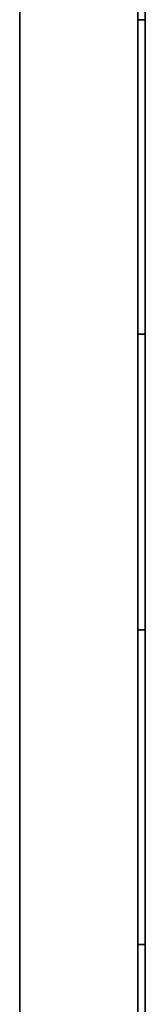
# Model space of a CAD drawing. Units: metres. Extents: x -0.02 to 0, y -1.16 to 0.
# Drawn here: x -0.02 to 0, y -1 to -0.85 of the extents above; entities that cross this region are included whole.
import ezdxf

# ---------------------------------------------------------------- set-up
doc = ezdxf.new("R2010")
doc.units = ezdxf.units.M
for name, color, linetype in [('72_CMAN_INSERT', 7, 'Continuous'), ('72_CMAN_RECEPTION_D2_ANY', 251, 'Continuous'), ('72_CMAN_RECEPTION_D3_DOGA', 7, 'Continuous')]:
    doc.layers.add(name, color=color, linetype=linetype)

# ---------------------------------------------------------------- blocks, each defined once
blk = doc.blocks.new('72CMAN_RECEPTION_D3_FIANCO3')
for points, invisible_edges in [([(0, 0.579, 0.64), (0, 0.579, 0.615), (0, -0.579, 0.615), (0, -0.579, 0.64)], 10), ([(0, 0.579, 0.611), (0, 0.579, 0.586), (0, -0.579, 0.586), (0, -0.579, 0.611)], 10), ([(0, 0.579, 0.582), (0, 0.579, 0.557), (0, -0.579, 0.557), (0, -0.579, 0.582)], 10), ([(0, 0.579, 0.553), (0, 0.579, 0.528), (0, -0.579, 0.528), (0, -0.579, 0.553)], 10), ([(0, 0.579, 0.524), (0, 0.579, 0.499), (0, -0.579, 0.499), (0, -0.579, 0.524)], 10), ([(0, 0.579, 0.495), (0, 0.579, 0.47), (0, -0.579, 0.47), (0, -0.579, 0.495)], 10), ([(0, 0.579, 0.466), (0, 0.579, 0.441), (0, -0.579, 0.441), (0, -0.579, 0.466)], 10), ([(0, 0.579, 0.437), (0, 0.579, 0.412), (0, -0.579, 0.412), (0, -0.579, 0.437)], 10), ([(0, 0.579, 0.408), (0, 0.579, 0.383), (0, -0.579, 0.383), (0, -0.579, 0.408)], 10), ([(0, 0.579, 0.379), (0, 0.579, 0.354), (0, -0.579, 0.354), (0, -0.579, 0.379)], 10), ([(0, 0.579, 0.35), (0, 0.579, 0.325), (0, -0.579, 0.325), (0, -0.579, 0.35)], 10), ([(0, 0.579, 0.321), (0, 0.579, 0.296), (0, -0.579, 0.296), (0, -0.579, 0.321)], 10), ([(0, 0.579, 0.292), (0, 0.579, 0.267), (0, -0.579, 0.267), (0, -0.579, 0.292)], 10), ([(0, 0.579, 0.263), (0, 0.579, 0.238), (0, -0.579, 0.238), (0, -0.579, 0.263)], 10), ([(0, 0.579, 0.234), (0, 0.579, 0.209), (0, -0.579, 0.209), (0, -0.579, 0.234)], 10), ([(0, 0.579, 0.205), (0, 0.579, 0.18), (0, -0.579, 0.18), (0, -0.579, 0.205)], 10), ([(0, 0.579, 0.176), (0, 0.579, 0.151), (0, -0.579, 0.151), (0, -0.579, 0.176)], 10), ([(0, 0.579, 0.147), (0, 0.579, 0.122), (0, -0.579, 0.122), (0, -0.579, 0.147)], 10), ([(0, 0.579, 0.118), (0, 0.579, 0.093), (0, -0.579, 0.093), (0, -0.579, 0.118)], 10), ([(0, 0.579, 0.089), (0, 0.579, 0.064), (0, -0.579, 0.064), (0, -0.579, 0.089)], 10), ([(0, 0.579, 0.06), (0, 0.579, 0.035), (0, -0.579, 0.035), (0, -0.579, 0.06)], 10), ([(0.0012, 0.579, 0.64), (0.0012, 0.579, 0.615), (0.0012, -0.579, 0.615), (0.0012, -0.579, 0.64)], 10), ([(0.0012, 0.579, 0.611), (0.0012, 0.579, 0.586), (0.0012, -0.579, 0.586), (0.0012, -0.579, 0.611)], 10), ([(0.0012, 0.579, 0.582), (0.0012, 0.579, 0.557), (0.0012, -0.579, 0.557), (0.0012, -0.579, 0.582)], 10), ([(0.0012, 0.579, 0.553), (0.0012, 0.579, 0.528), (0.0012, -0.579, 0.528), (0.0012, -0.579, 0.553)], 10), ([(0.0012, 0.579, 0.524), (0.0012, 0.579, 0.499), (0.0012, -0.579, 0.499), (0.0012, -0.579, 0.524)], 10), ([(0.0012, 0.579, 0.495), (0.0012, 0.579, 0.47), (0.0012, -0.579, 0.47), (0.0012, -0.579, 0.495)], 10), ([(0.0012, 0.579, 0.466), (0.0012, 0.579, 0.441), (0.0012, -0.579, 0.441), (0.0012, -0.579, 0.466)], 10), ([(0.0012, 0.579, 0.437), (0.0012, 0.579, 0.412), (0.0012, -0.579, 0.412), (0.0012, -0.579, 0.437)], 10), ([(0.0012, 0.579, 0.408), (0.0012, 0.579, 0.383), (0.0012, -0.579, 0.383), (0.0012, -0.579, 0.408)], 10), ([(0.0012, 0.579, 0.379), (0.0012, 0.579, 0.354), (0.0012, -0.579, 0.354), (0.0012, -0.579, 0.379)], 10), ([(0.0012, 0.579, 0.35), (0.0012, 0.579, 0.325), (0.0012, -0.579, 0.325), (0.0012, -0.579, 0.35)], 10), ([(0.0012, 0.579, 0.321), (0.0012, 0.579, 0.296), (0.0012, -0.579, 0.296), (0.0012, -0.579, 0.321)], 10), ([(0.0012, 0.579, 0.292), (0.0012, 0.579, 0.267), (0.0012, -0.579, 0.267), (0.0012, -0.579, 0.292)], 10), ([(0.0012, 0.579, 0.263), (0.0012, 0.579, 0.238), (0.0012, -0.579, 0.238), (0.0012, -0.579, 0.263)], 10), ([(0.0012, 0.579, 0.234), (0.0012, 0.579, 0.209), (0.0012, -0.579, 0.209), (0.0012, -0.579, 0.234)], 10), ([(0.0012, 0.579, 0.205), (0.0012, 0.579, 0.18), (0.0012, -0.579, 0.18), (0.0012, -0.579, 0.205)], 10), ([(0.0012, 0.579, 0.176), (0.0012, 0.579, 0.151), (0.0012, -0.579, 0.151), (0.0012, -0.579, 0.176)], 10), ([(0.0012, 0.579, 0.147), (0.0012, 0.579, 0.122), (0.0012, -0.579, 0.122), (0.0012, -0.579, 0.147)], 10), ([(0.0012, 0.579, 0.118), (0.0012, 0.579, 0.093), (0.0012, -0.579, 0.093), (0.0012, -0.579, 0.118)], 10), ([(0.0012, 0.579, 0.089), (0.0012, 0.579, 0.064), (0.0012, -0.579, 0.064), (0.0012, -0.579, 0.089)], 10), ([(0.0012, 0.579, 0.06), (0.0012, 0.579, 0.035), (0.0012, -0.579, 0.035), (0.0012, -0.579, 0.06)], 10), ([(0, 0.574, 0.675), (0, 0.574, 0.644), (0, -0.574, 0.644), (0, -0.574, 0.675)], 7), ([(0, 0.574, 0.031), (0, 0.574), (0, -0.574), (0, -0.574, 0.031)], 13), ([(0.0012, 0.574, 0.675), (0.0012, 0.574, 0.644), (0.0012, -0.574, 0.644), (0.0012, -0.574, 0.675)], 7), ([(0.0012, 0.574, 0.031), (0.0012, 0.574), (0.0012, -0.574), (0.0012, -0.574, 0.031)], 13), ([(0, -0.316, 0.644), (0, -0.316, 0.64), (0, -0.363, 0.64), (0, -0.363, 0.644)], 10), ([(0, -0.316, 0.615), (0, -0.316, 0.611), (0, -0.363, 0.611), (0, -0.363, 0.615)], 10), ([(0, -0.316, 0.586), (0, -0.316, 0.582), (0, -0.363, 0.582), (0, -0.363, 0.586)], 10), ([(0, -0.316, 0.557), (0, -0.316, 0.553), (0, -0.363, 0.553), (0, -0.363, 0.557)], 10), ([(0, -0.316, 0.528), (0, -0.316, 0.524), (0, -0.363, 0.524), (0, -0.363, 0.528)], 10), ([(0, -0.316, 0.499), (0, -0.316, 0.495), (0, -0.363, 0.495), (0, -0.363, 0.499)], 10), ([(0, -0.316, 0.47), (0, -0.316, 0.466), (0, -0.363, 0.466), (0, -0.363, 0.47)], 10), ([(0, -0.316, 0.441), (0, -0.316, 0.437), (0, -0.363, 0.437), (0, -0.363, 0.441)], 10), ([(0, -0.316, 0.412), (0, -0.316, 0.408), (0, -0.363, 0.408), (0, -0.363, 0.412)], 10), ([(0, -0.316, 0.383), (0, -0.316, 0.379), (0, -0.363, 0.379), (0, -0.363, 0.383)], 10), ([(0, -0.316, 0.354), (0, -0.316, 0.35), (0, -0.363, 0.35), (0, -0.363, 0.354)], 10), ([(0, -0.316, 0.325), (0, -0.316, 0.321), (0, -0.363, 0.321), (0, -0.363, 0.325)], 10), ([(0, -0.316, 0.296), (0, -0.316, 0.292), (0, -0.363, 0.292), (0, -0.363, 0.296)], 10), ([(0, -0.316, 0.267), (0, -0.316, 0.263), (0, -0.363, 0.263), (0, -0.363, 0.267)], 10), ([(0, -0.316, 0.238), (0, -0.316, 0.234), (0, -0.363, 0.234), (0, -0.363, 0.238)], 10), ([(0, -0.316, 0.209), (0, -0.316, 0.205), (0, -0.363, 0.205), (0, -0.363, 0.209)], 10), ([(0, -0.316, 0.18), (0, -0.316, 0.176), (0, -0.363, 0.176), (0, -0.363, 0.18)], 10), ([(0, -0.316, 0.151), (0, -0.316, 0.147), (0, -0.363, 0.147), (0, -0.363, 0.151)], 10), ([(0, -0.316, 0.122), (0, -0.316, 0.118), (0, -0.363, 0.118), (0, -0.363, 0.122)], 10), ([(0, -0.316, 0.093), (0, -0.316, 0.089), (0, -0.363, 0.089), (0, -0.363, 0.093)], 10), ([(0, -0.316, 0.064), (0, -0.316, 0.06), (0, -0.363, 0.06), (0, -0.363, 0.064)], 10), ([(0, -0.316, 0.035), (0, -0.316, 0.031), (0, -0.363, 0.031), (0, -0.363, 0.035)], 10), ([(0.0012, -0.316, 0.644), (0.0012, -0.316, 0.64), (0.0012, -0.363, 0.64), (0.0012, -0.363, 0.644)], 10), ([(0.0012, -0.316, 0.615), (0.0012, -0.316, 0.611), (0.0012, -0.363, 0.611), (0.0012, -0.363, 0.615)], 10), ([(0.0012, -0.316, 0.586), (0.0012, -0.316, 0.582), (0.0012, -0.363, 0.582), (0.0012, -0.363, 0.586)], 10), ([(0.0012, -0.316, 0.557), (0.0012, -0.316, 0.553), (0.0012, -0.363, 0.553), (0.0012, -0.363, 0.557)], 10), ([(0.0012, -0.316, 0.528), (0.0012, -0.316, 0.524), (0.0012, -0.363, 0.524), (0.0012, -0.363, 0.528)], 10), ([(0.0012, -0.316, 0.499), (0.0012, -0.316, 0.495), (0.0012, -0.363, 0.495), (0.0012, -0.363, 0.499)], 10), ([(0.0012, -0.316, 0.47), (0.0012, -0.316, 0.466), (0.0012, -0.363, 0.466), (0.0012, -0.363, 0.47)], 10), ([(0.0012, -0.316, 0.441), (0.0012, -0.316, 0.437), (0.0012, -0.363, 0.437), (0.0012, -0.363, 0.441)], 10), ([(0.0012, -0.316, 0.412), (0.0012, -0.316, 0.408), (0.0012, -0.363, 0.408), (0.0012, -0.363, 0.412)], 10), ([(0.0012, -0.316, 0.383), (0.0012, -0.316, 0.379), (0.0012, -0.363, 0.379), (0.0012, -0.363, 0.383)], 10), ([(0.0012, -0.316, 0.354), (0.0012, -0.316, 0.35), (0.0012, -0.363, 0.35), (0.0012, -0.363, 0.354)], 10), ([(0.0012, -0.316, 0.325), (0.0012, -0.316, 0.321), (0.0012, -0.363, 0.321), (0.0012, -0.363, 0.325)], 10), ([(0.0012, -0.316, 0.296), (0.0012, -0.316, 0.292), (0.0012, -0.363, 0.292), (0.0012, -0.363, 0.296)], 10), ([(0.0012, -0.316, 0.267), (0.0012, -0.316, 0.263), (0.0012, -0.363, 0.263), (0.0012, -0.363, 0.267)], 10), ([(0.0012, -0.316, 0.238), (0.0012, -0.316, 0.234), (0.0012, -0.363, 0.234), (0.0012, -0.363, 0.238)], 10), ([(0.0012, -0.316, 0.209), (0.0012, -0.316, 0.205), (0.0012, -0.363, 0.205), (0.0012, -0.363, 0.209)], 10), ([(0.0012, -0.316, 0.18), (0.0012, -0.316, 0.176), (0.0012, -0.363, 0.176), (0.0012, -0.363, 0.18)], 10), ([(0.0012, -0.316, 0.151), (0.0012, -0.316, 0.147), (0.0012, -0.363, 0.147), (0.0012, -0.363, 0.151)], 10), ([(0.0012, -0.316, 0.122), (0.0012, -0.316, 0.118), (0.0012, -0.363, 0.118), (0.0012, -0.363, 0.122)], 10), ([(0.0012, -0.316, 0.093), (0.0012, -0.316, 0.089), (0.0012, -0.363, 0.089), (0.0012, -0.363, 0.093)], 10), ([(0.0012, -0.316, 0.064), (0.0012, -0.316, 0.06), (0.0012, -0.363, 0.06), (0.0012, -0.363, 0.064)], 10), ([(0.0012, -0.316, 0.035), (0.0012, -0.316, 0.031), (0.0012, -0.363, 0.031), (0.0012, -0.363, 0.035)], 10), ([(0, -0.413, 0.644), (0, -0.413, 0.64), (0, -0.46, 0.64), (0, -0.46, 0.644)], 10), ([(0, -0.413, 0.615), (0, -0.413, 0.611), (0, -0.46, 0.611), (0, -0.46, 0.615)], 10), ([(0, -0.413, 0.586), (0, -0.413, 0.582), (0, -0.46, 0.582), (0, -0.46, 0.586)], 10), ([(0, -0.413, 0.557), (0, -0.413, 0.553), (0, -0.46, 0.553), (0, -0.46, 0.557)], 10), ([(0, -0.413, 0.528), (0, -0.413, 0.524), (0, -0.46, 0.524), (0, -0.46, 0.528)], 10), ([(0, -0.413, 0.499), (0, -0.413, 0.495), (0, -0.46, 0.495), (0, -0.46, 0.499)], 10), ([(0, -0.413, 0.47), (0, -0.413, 0.466), (0, -0.46, 0.466), (0, -0.46, 0.47)], 10), ([(0, -0.413, 0.441), (0, -0.413, 0.437), (0, -0.46, 0.437), (0, -0.46, 0.441)], 10), ([(0, -0.413, 0.412), (0, -0.413, 0.408), (0, -0.46, 0.408), (0, -0.46, 0.412)], 10), ([(0, -0.413, 0.383), (0, -0.413, 0.379), (0, -0.46, 0.379), (0, -0.46, 0.383)], 10), ([(0, -0.413, 0.354), (0, -0.413, 0.35), (0, -0.46, 0.35), (0, -0.46, 0.354)], 10), ([(0, -0.413, 0.325), (0, -0.413, 0.321), (0, -0.46, 0.321), (0, -0.46, 0.325)], 10), ([(0, -0.413, 0.296), (0, -0.413, 0.292), (0, -0.46, 0.292), (0, -0.46, 0.296)], 10), ([(0, -0.413, 0.267), (0, -0.413, 0.263), (0, -0.46, 0.263), (0, -0.46, 0.267)], 10), ([(0, -0.413, 0.238), (0, -0.413, 0.234), (0, -0.46, 0.234), (0, -0.46, 0.238)], 10), ([(0, -0.413, 0.209), (0, -0.413, 0.205), (0, -0.46, 0.205), (0, -0.46, 0.209)], 10), ([(0, -0.413, 0.18), (0, -0.413, 0.176), (0, -0.46, 0.176), (0, -0.46, 0.18)], 10), ([(0, -0.413, 0.151), (0, -0.413, 0.147), (0, -0.46, 0.147), (0, -0.46, 0.151)], 10), ([(0, -0.413, 0.122), (0, -0.413, 0.118), (0, -0.46, 0.118), (0, -0.46, 0.122)], 10), ([(0, -0.413, 0.093), (0, -0.413, 0.089), (0, -0.46, 0.089), (0, -0.46, 0.093)], 10), ([(0, -0.413, 0.064), (0, -0.413, 0.06), (0, -0.46, 0.06), (0, -0.46, 0.064)], 10), ([(0, -0.413, 0.035), (0, -0.413, 0.031), (0, -0.46, 0.031), (0, -0.46, 0.035)], 10), ([(0.0012, -0.413, 0.644), (0.0012, -0.413, 0.64), (0.0012, -0.46, 0.64), (0.0012, -0.46, 0.644)], 10), ([(0.0012, -0.413, 0.615), (0.0012, -0.413, 0.611), (0.0012, -0.46, 0.611), (0.0012, -0.46, 0.615)], 10), ([(0.0012, -0.413, 0.586), (0.0012, -0.413, 0.582), (0.0012, -0.46, 0.582), (0.0012, -0.46, 0.586)], 10), ([(0.0012, -0.413, 0.557), (0.0012, -0.413, 0.553), (0.0012, -0.46, 0.553), (0.0012, -0.46, 0.557)], 10), ([(0.0012, -0.413, 0.528), (0.0012, -0.413, 0.524), (0.0012, -0.46, 0.524), (0.0012, -0.46, 0.528)], 10), ([(0.0012, -0.413, 0.499), (0.0012, -0.413, 0.495), (0.0012, -0.46, 0.495), (0.0012, -0.46, 0.499)], 10), ([(0.0012, -0.413, 0.47), (0.0012, -0.413, 0.466), (0.0012, -0.46, 0.466), (0.0012, -0.46, 0.47)], 10), ([(0.0012, -0.413, 0.441), (0.0012, -0.413, 0.437), (0.0012, -0.46, 0.437), (0.0012, -0.46, 0.441)], 10), ([(0.0012, -0.413, 0.412), (0.0012, -0.413, 0.408), (0.0012, -0.46, 0.408), (0.0012, -0.46, 0.412)], 10), ([(0.0012, -0.413, 0.383), (0.0012, -0.413, 0.379), (0.0012, -0.46, 0.379), (0.0012, -0.46, 0.383)], 10), ([(0.0012, -0.413, 0.354), (0.0012, -0.413, 0.35), (0.0012, -0.46, 0.35), (0.0012, -0.46, 0.354)], 10), ([(0.0012, -0.413, 0.325), (0.0012, -0.413, 0.321), (0.0012, -0.46, 0.321), (0.0012, -0.46, 0.325)], 10), ([(0.0012, -0.413, 0.296), (0.0012, -0.413, 0.292), (0.0012, -0.46, 0.292), (0.0012, -0.46, 0.296)], 10), ([(0.0012, -0.413, 0.267), (0.0012, -0.413, 0.263), (0.0012, -0.46, 0.263), (0.0012, -0.46, 0.267)], 10), ([(0.0012, -0.413, 0.238), (0.0012, -0.413, 0.234), (0.0012, -0.46, 0.234), (0.0012, -0.46, 0.238)], 10), ([(0.0012, -0.413, 0.209), (0.0012, -0.413, 0.205), (0.0012, -0.46, 0.205), (0.0012, -0.46, 0.209)], 10), ([(0.0012, -0.413, 0.18), (0.0012, -0.413, 0.176), (0.0012, -0.46, 0.176), (0.0012, -0.46, 0.18)], 10), ([(0.0012, -0.413, 0.151), (0.0012, -0.413, 0.147), (0.0012, -0.46, 0.147), (0.0012, -0.46, 0.151)], 10), ([(0.0012, -0.413, 0.122), (0.0012, -0.413, 0.118), (0.0012, -0.46, 0.118), (0.0012, -0.46, 0.122)], 10), ([(0.0012, -0.413, 0.093), (0.0012, -0.413, 0.089), (0.0012, -0.46, 0.089), (0.0012, -0.46, 0.093)], 10), ([(0.0012, -0.413, 0.064), (0.0012, -0.413, 0.06), (0.0012, -0.46, 0.06), (0.0012, -0.46, 0.064)], 10), ([(0.0012, -0.413, 0.035), (0.0012, -0.413, 0.031), (0.0012, -0.46, 0.031), (0.0012, -0.46, 0.035)], 10)]:
    blk.add_3dface(points, dxfattribs=dict(invisible_edges=invisible_edges))
for points in [[(0.0012, 0.574, 0.675), (0, 0.574, 0.675), (0, -0.574, 0.675), (0.0012, -0.574, 0.675)], [(0.0012, -0.574), (0, -0.574), (0, 0.574), (0.0012, 0.574)], [(0.02, 0.574, 0.675), (0, 0.574, 0.675), (0, -0.574, 0.675), (0.02, -0.574, 0.675)], [(0.02, 0.574), (0, 0.574), (0, -0.574), (0.02, -0.574)], [(0.0012, -0.266, 0.64), (0, -0.266, 0.64), (0, -0.316, 0.64), (0.0012, -0.316, 0.64)], [(0.0012, -0.266, 0.644), (0, -0.266, 0.644), (0, -0.316, 0.644), (0.0012, -0.316, 0.644)], [(0.0012, -0.266, 0.611), (0, -0.266, 0.611), (0, -0.316, 0.611), (0.0012, -0.316, 0.611)], [(0.0012, -0.266, 0.611), (0, -0.266, 0.611), (0, -0.266, 0.615), (0.0012, -0.266, 0.615)], [(0.0012, -0.266, 0.615), (0, -0.266, 0.615), (0, -0.316, 0.615), (0.0012, -0.316, 0.615)], [(0.0012, -0.266, 0.582), (0, -0.266, 0.582), (0, -0.316, 0.582), (0.0012, -0.316, 0.582)], [(0.0012, -0.266, 0.582), (0, -0.266, 0.582), (0, -0.266, 0.586), (0.0012, -0.266, 0.586)], [(0.0012, -0.266, 0.586), (0, -0.266, 0.586), (0, -0.316, 0.586), (0.0012, -0.316, 0.586)], [(0.0012, -0.266, 0.553), (0, -0.266, 0.553), (0, -0.316, 0.553), (0.0012, -0.316, 0.553)], [(0.0012, -0.266, 0.553), (0, -0.266, 0.553), (0, -0.266, 0.557), (0.0012, -0.266, 0.557)], [(0.0012, -0.266, 0.557), (0, -0.266, 0.557), (0, -0.316, 0.557), (0.0012, -0.316, 0.557)], [(0.0012, -0.266, 0.524), (0, -0.266, 0.524), (0, -0.316, 0.524), (0.0012, -0.316, 0.524)], [(0.0012, -0.266, 0.524), (0, -0.266, 0.524), (0, -0.266, 0.528), (0.0012, -0.266, 0.528)], [(0.0012, -0.266, 0.528), (0, -0.266, 0.528), (0, -0.316, 0.528), (0.0012, -0.316, 0.528)], [(0.0012, -0.266, 0.495), (0, -0.266, 0.495), (0, -0.316, 0.495), (0.0012, -0.316, 0.495)], [(0.0012, -0.266, 0.495), (0, -0.266, 0.495), (0, -0.266, 0.499), (0.0012, -0.266, 0.499)], [(0.0012, -0.266, 0.499), (0, -0.266, 0.499), (0, -0.316, 0.499), (0.0012, -0.316, 0.499)], [(0.0012, -0.266, 0.466), (0, -0.266, 0.466), (0, -0.316, 0.466), (0.0012, -0.316, 0.466)], [(0.0012, -0.266, 0.466), (0, -0.266, 0.466), (0, -0.266, 0.47), (0.0012, -0.266, 0.47)], [(0.0012, -0.266, 0.47), (0, -0.266, 0.47), (0, -0.316, 0.47), (0.0012, -0.316, 0.47)], [(0.0012, -0.266, 0.437), (0, -0.266, 0.437), (0, -0.316, 0.437), (0.0012, -0.316, 0.437)], [(0.0012, -0.266, 0.437), (0, -0.266, 0.437), (0, -0.266, 0.441), (0.0012, -0.266, 0.441)], [(0.0012, -0.266, 0.441), (0, -0.266, 0.441), (0, -0.316, 0.441), (0.0012, -0.316, 0.441)], [(0.0012, -0.266, 0.408), (0, -0.266, 0.408), (0, -0.316, 0.408), (0.0012, -0.316, 0.408)], [(0.0012, -0.266, 0.408), (0, -0.266, 0.408), (0, -0.266, 0.412), (0.0012, -0.266, 0.412)], [(0.0012, -0.266, 0.412), (0, -0.266, 0.412), (0, -0.316, 0.412), (0.0012, -0.316, 0.412)], [(0.0012, -0.266, 0.379), (0, -0.266, 0.379), (0, -0.316, 0.379), (0.0012, -0.316, 0.379)], [(0.0012, -0.266, 0.379), (0, -0.266, 0.379), (0, -0.266, 0.383), (0.0012, -0.266, 0.383)], [(0.0012, -0.266, 0.383), (0, -0.266, 0.383), (0, -0.316, 0.383), (0.0012, -0.316, 0.383)], [(0.0012, -0.266, 0.321), (0, -0.266, 0.321), (0, -0.316, 0.321), (0.0012, -0.316, 0.321)], [(0.0012, -0.266, 0.321), (0, -0.266, 0.321), (0, -0.266, 0.325), (0.0012, -0.266, 0.325)], [(0.0012, -0.266, 0.325), (0, -0.266, 0.325), (0, -0.316, 0.325), (0.0012, -0.316, 0.325)], [(0.0012, -0.266, 0.292), (0, -0.266, 0.292), (0, -0.316, 0.292), (0.0012, -0.316, 0.292)], [(0.0012, -0.266, 0.292), (0, -0.266, 0.292), (0, -0.266, 0.296), (0.0012, -0.266, 0.296)], [(0.0012, -0.266, 0.296), (0, -0.266, 0.296), (0, -0.316, 0.296), (0.0012, -0.316, 0.296)], [(0.0012, -0.266, 0.263), (0, -0.266, 0.263), (0, -0.316, 0.263), (0.0012, -0.316, 0.263)], [(0.0012, -0.266, 0.263), (0, -0.266, 0.263), (0, -0.266, 0.267), (0.0012, -0.266, 0.267)], [(0.0012, -0.266, 0.267), (0, -0.266, 0.267), (0, -0.316, 0.267), (0.0012, -0.316, 0.267)], [(0.0012, -0.266, 0.234), (0, -0.266, 0.234), (0, -0.316, 0.234), (0.0012, -0.316, 0.234)], [(0.0012, -0.266, 0.234), (0, -0.266, 0.234), (0, -0.266, 0.238), (0.0012, -0.266, 0.238)], [(0.0012, -0.266, 0.238), (0, -0.266, 0.238), (0, -0.316, 0.238), (0.0012, -0.316, 0.238)], [(0.0012, -0.266, 0.205), (0, -0.266, 0.205), (0, -0.316, 0.205), (0.0012, -0.316, 0.205)], [(0.0012, -0.266, 0.205), (0, -0.266, 0.205), (0, -0.266, 0.209), (0.0012, -0.266, 0.209)], [(0.0012, -0.266, 0.209), (0, -0.266, 0.209), (0, -0.316, 0.209), (0.0012, -0.316, 0.209)], [(0.0012, -0.266, 0.176), (0, -0.266, 0.176), (0, -0.316, 0.176), (0.0012, -0.316, 0.176)], [(0.0012, -0.266, 0.176), (0, -0.266, 0.176), (0, -0.266, 0.18), (0.0012, -0.266, 0.18)], [(0.0012, -0.266, 0.18), (0, -0.266, 0.18), (0, -0.316, 0.18), (0.0012, -0.316, 0.18)], [(0.0012, -0.266, 0.147), (0, -0.266, 0.147), (0, -0.316, 0.147), (0.0012, -0.316, 0.147)], [(0.0012, -0.266, 0.147), (0, -0.266, 0.147), (0, -0.266, 0.151), (0.0012, -0.266, 0.151)], [(0.0012, -0.266, 0.151), (0, -0.266, 0.151), (0, -0.316, 0.151), (0.0012, -0.316, 0.151)], [(0.0012, -0.266, 0.118), (0, -0.266, 0.118), (0, -0.316, 0.118), (0.0012, -0.316, 0.118)], [(0.0012, -0.266, 0.118), (0, -0.266, 0.118), (0, -0.266, 0.122), (0.0012, -0.266, 0.122)], [(0.0012, -0.266, 0.122), (0, -0.266, 0.122), (0, -0.316, 0.122), (0.0012, -0.316, 0.122)], [(0.0012, -0.266, 0.089), (0, -0.266, 0.089), (0, -0.316, 0.089), (0.0012, -0.316, 0.089)], [(0.0012, -0.266, 0.089), (0, -0.266, 0.089), (0, -0.266, 0.093), (0.0012, -0.266, 0.093)], [(0.0012, -0.266, 0.093), (0, -0.266, 0.093), (0, -0.316, 0.093), (0.0012, -0.316, 0.093)], [(0.0012, -0.266, 0.06), (0, -0.266, 0.06), (0, -0.316, 0.06), (0.0012, -0.316, 0.06)], [(0.0012, -0.266, 0.06), (0, -0.266, 0.06), (0, -0.266, 0.064), (0.0012, -0.266, 0.064)], [(0.0012, -0.266, 0.064), (0, -0.266, 0.064), (0, -0.316, 0.064), (0.0012, -0.316, 0.064)], [(0.0012, -0.266, 0.031), (0, -0.266, 0.031), (0, -0.316, 0.031), (0.0012, -0.316, 0.031)], [(0.0012, -0.266, 0.031), (0, -0.266, 0.031), (0, -0.266, 0.035), (0.0012, -0.266, 0.035)], [(0.0012, -0.266, 0.035), (0, -0.266, 0.035), (0, -0.316, 0.035), (0.0012, -0.316, 0.035)], [(0.0012, -0.266, 0.35), (0, -0.266, 0.35), (0, -0.316, 0.35), (0.0012, -0.316, 0.35)], [(0.0012, -0.266, 0.35), (0, -0.266, 0.35), (0, -0.266, 0.354), (0.0012, -0.266, 0.354)], [(0.0012, -0.266, 0.354), (0, -0.266, 0.354), (0, -0.316, 0.354), (0.0012, -0.316, 0.354)], [(0.0012, -0.316, 0.611), (0, -0.316, 0.611), (0, -0.316, 0.615), (0.0012, -0.316, 0.615)], [(0.0012, -0.316, 0.582), (0, -0.316, 0.582), (0, -0.316, 0.586), (0.0012, -0.316, 0.586)], [(0.0012, -0.316, 0.553), (0, -0.316, 0.553), (0, -0.316, 0.557), (0.0012, -0.316, 0.557)], [(0.0012, -0.316, 0.524), (0, -0.316, 0.524), (0, -0.316, 0.528), (0.0012, -0.316, 0.528)], [(0.0012, -0.316, 0.495), (0, -0.316, 0.495), (0, -0.316, 0.499), (0.0012, -0.316, 0.499)], [(0.0012, -0.316, 0.466), (0, -0.316, 0.466), (0, -0.316, 0.47), (0.0012, -0.316, 0.47)], [(0.0012, -0.316, 0.437), (0, -0.316, 0.437), (0, -0.316, 0.441), (0.0012, -0.316, 0.441)], [(0.0012, -0.316, 0.408), (0, -0.316, 0.408), (0, -0.316, 0.412), (0.0012, -0.316, 0.412)], [(0.0012, -0.316, 0.379), (0, -0.316, 0.379), (0, -0.316, 0.383), (0.0012, -0.316, 0.383)], [(0.0012, -0.316, 0.321), (0, -0.316, 0.321), (0, -0.316, 0.325), (0.0012, -0.316, 0.325)], [(0.0012, -0.316, 0.292), (0, -0.316, 0.292), (0, -0.316, 0.296), (0.0012, -0.316, 0.296)], [(0.0012, -0.316, 0.263), (0, -0.316, 0.263), (0, -0.316, 0.267), (0.0012, -0.316, 0.267)], [(0.0012, -0.316, 0.234), (0, -0.316, 0.234), (0, -0.316, 0.238), (0.0012, -0.316, 0.238)], [(0.0012, -0.316, 0.205), (0, -0.316, 0.205), (0, -0.316, 0.209), (0.0012, -0.316, 0.209)], [(0.0012, -0.316, 0.176), (0, -0.316, 0.176), (0, -0.316, 0.18), (0.0012, -0.316, 0.18)], [(0.0012, -0.316, 0.147), (0, -0.316, 0.147), (0, -0.316, 0.151), (0.0012, -0.316, 0.151)], [(0.0012, -0.316, 0.118), (0, -0.316, 0.118), (0, -0.316, 0.122), (0.0012, -0.316, 0.122)], [(0.0012, -0.316, 0.089), (0, -0.316, 0.089), (0, -0.316, 0.093), (0.0012, -0.316, 0.093)], [(0.0012, -0.316, 0.06), (0, -0.316, 0.06), (0, -0.316, 0.064), (0.0012, -0.316, 0.064)], [(0.0012, -0.316, 0.031), (0, -0.316, 0.031), (0, -0.316, 0.035), (0.0012, -0.316, 0.035)], [(0.0012, -0.316, 0.35), (0, -0.316, 0.35), (0, -0.316, 0.354), (0.0012, -0.316, 0.354)], [(0.0012, -0.363, 0.64), (0, -0.363, 0.64), (0, -0.413, 0.64), (0.0012, -0.413, 0.64)], [(0.0012, -0.363, 0.644), (0, -0.363, 0.644), (0, -0.413, 0.644), (0.0012, -0.413, 0.644)], [(0.0012, -0.363, 0.611), (0, -0.363, 0.611), (0, -0.413, 0.611), (0.0012, -0.413, 0.611)], [(0.0012, -0.363, 0.611), (0, -0.363, 0.611), (0, -0.363, 0.615), (0.0012, -0.363, 0.615)], [(0.0012, -0.363, 0.615), (0, -0.363, 0.615), (0, -0.413, 0.615), (0.0012, -0.413, 0.615)], [(0.0012, -0.363, 0.582), (0, -0.363, 0.582), (0, -0.413, 0.582), (0.0012, -0.413, 0.582)], [(0.0012, -0.363, 0.582), (0, -0.363, 0.582), (0, -0.363, 0.586), (0.0012, -0.363, 0.586)], [(0.0012, -0.363, 0.586), (0, -0.363, 0.586), (0, -0.413, 0.586), (0.0012, -0.413, 0.586)], [(0.0012, -0.363, 0.553), (0, -0.363, 0.553), (0, -0.413, 0.553), (0.0012, -0.413, 0.553)], [(0.0012, -0.363, 0.553), (0, -0.363, 0.553), (0, -0.363, 0.557), (0.0012, -0.363, 0.557)], [(0.0012, -0.363, 0.557), (0, -0.363, 0.557), (0, -0.413, 0.557), (0.0012, -0.413, 0.557)], [(0.0012, -0.363, 0.524), (0, -0.363, 0.524), (0, -0.413, 0.524), (0.0012, -0.413, 0.524)], [(0.0012, -0.363, 0.524), (0, -0.363, 0.524), (0, -0.363, 0.528), (0.0012, -0.363, 0.528)], [(0.0012, -0.363, 0.528), (0, -0.363, 0.528), (0, -0.413, 0.528), (0.0012, -0.413, 0.528)], [(0.0012, -0.363, 0.495), (0, -0.363, 0.495), (0, -0.413, 0.495), (0.0012, -0.413, 0.495)], [(0.0012, -0.363, 0.495), (0, -0.363, 0.495), (0, -0.363, 0.499), (0.0012, -0.363, 0.499)], [(0.0012, -0.363, 0.499), (0, -0.363, 0.499), (0, -0.413, 0.499), (0.0012, -0.413, 0.499)], [(0.0012, -0.363, 0.466), (0, -0.363, 0.466), (0, -0.413, 0.466), (0.0012, -0.413, 0.466)], [(0.0012, -0.363, 0.466), (0, -0.363, 0.466), (0, -0.363, 0.47), (0.0012, -0.363, 0.47)], [(0.0012, -0.363, 0.47), (0, -0.363, 0.47), (0, -0.413, 0.47), (0.0012, -0.413, 0.47)], [(0.0012, -0.363, 0.437), (0, -0.363, 0.437), (0, -0.413, 0.437), (0.0012, -0.413, 0.437)], [(0.0012, -0.363, 0.437), (0, -0.363, 0.437), (0, -0.363, 0.441), (0.0012, -0.363, 0.441)], [(0.0012, -0.363, 0.441), (0, -0.363, 0.441), (0, -0.413, 0.441), (0.0012, -0.413, 0.441)], [(0.0012, -0.363, 0.408), (0, -0.363, 0.408), (0, -0.413, 0.408), (0.0012, -0.413, 0.408)], [(0.0012, -0.363, 0.408), (0, -0.363, 0.408), (0, -0.363, 0.412), (0.0012, -0.363, 0.412)], [(0.0012, -0.363, 0.412), (0, -0.363, 0.412), (0, -0.413, 0.412), (0.0012, -0.413, 0.412)], [(0.0012, -0.363, 0.379), (0, -0.363, 0.379), (0, -0.413, 0.379), (0.0012, -0.413, 0.379)], [(0.0012, -0.363, 0.379), (0, -0.363, 0.379), (0, -0.363, 0.383), (0.0012, -0.363, 0.383)], [(0.0012, -0.363, 0.383), (0, -0.363, 0.383), (0, -0.413, 0.383), (0.0012, -0.413, 0.383)], [(0.0012, -0.363, 0.321), (0, -0.363, 0.321), (0, -0.413, 0.321), (0.0012, -0.413, 0.321)], [(0.0012, -0.363, 0.321), (0, -0.363, 0.321), (0, -0.363, 0.325), (0.0012, -0.363, 0.325)], [(0.0012, -0.363, 0.325), (0, -0.363, 0.325), (0, -0.413, 0.325), (0.0012, -0.413, 0.325)], [(0.0012, -0.363, 0.292), (0, -0.363, 0.292), (0, -0.413, 0.292), (0.0012, -0.413, 0.292)], [(0.0012, -0.363, 0.292), (0, -0.363, 0.292), (0, -0.363, 0.296), (0.0012, -0.363, 0.296)], [(0.0012, -0.363, 0.296), (0, -0.363, 0.296), (0, -0.413, 0.296), (0.0012, -0.413, 0.296)], [(0.0012, -0.363, 0.263), (0, -0.363, 0.263), (0, -0.413, 0.263), (0.0012, -0.413, 0.263)], [(0.0012, -0.363, 0.263), (0, -0.363, 0.263), (0, -0.363, 0.267), (0.0012, -0.363, 0.267)], [(0.0012, -0.363, 0.267), (0, -0.363, 0.267), (0, -0.413, 0.267), (0.0012, -0.413, 0.267)], [(0.0012, -0.363, 0.234), (0, -0.363, 0.234), (0, -0.413, 0.234), (0.0012, -0.413, 0.234)], [(0.0012, -0.363, 0.234), (0, -0.363, 0.234), (0, -0.363, 0.238), (0.0012, -0.363, 0.238)], [(0.0012, -0.363, 0.238), (0, -0.363, 0.238), (0, -0.413, 0.238), (0.0012, -0.413, 0.238)], [(0.0012, -0.363, 0.205), (0, -0.363, 0.205), (0, -0.413, 0.205), (0.0012, -0.413, 0.205)], [(0.0012, -0.363, 0.205), (0, -0.363, 0.205), (0, -0.363, 0.209), (0.0012, -0.363, 0.209)], [(0.0012, -0.363, 0.209), (0, -0.363, 0.209), (0, -0.413, 0.209), (0.0012, -0.413, 0.209)], [(0.0012, -0.363, 0.176), (0, -0.363, 0.176), (0, -0.413, 0.176), (0.0012, -0.413, 0.176)], [(0.0012, -0.363, 0.176), (0, -0.363, 0.176), (0, -0.363, 0.18), (0.0012, -0.363, 0.18)], [(0.0012, -0.363, 0.18), (0, -0.363, 0.18), (0, -0.413, 0.18), (0.0012, -0.413, 0.18)], [(0.0012, -0.363, 0.147), (0, -0.363, 0.147), (0, -0.413, 0.147), (0.0012, -0.413, 0.147)], [(0.0012, -0.363, 0.147), (0, -0.363, 0.147), (0, -0.363, 0.151), (0.0012, -0.363, 0.151)], [(0.0012, -0.363, 0.151), (0, -0.363, 0.151), (0, -0.413, 0.151), (0.0012, -0.413, 0.151)], [(0.0012, -0.363, 0.118), (0, -0.363, 0.118), (0, -0.413, 0.118), (0.0012, -0.413, 0.118)], [(0.0012, -0.363, 0.118), (0, -0.363, 0.118), (0, -0.363, 0.122), (0.0012, -0.363, 0.122)], [(0.0012, -0.363, 0.122), (0, -0.363, 0.122), (0, -0.413, 0.122), (0.0012, -0.413, 0.122)], [(0.0012, -0.363, 0.089), (0, -0.363, 0.089), (0, -0.413, 0.089), (0.0012, -0.413, 0.089)], [(0.0012, -0.363, 0.089), (0, -0.363, 0.089), (0, -0.363, 0.093), (0.0012, -0.363, 0.093)], [(0.0012, -0.363, 0.093), (0, -0.363, 0.093), (0, -0.413, 0.093), (0.0012, -0.413, 0.093)], [(0.0012, -0.363, 0.06), (0, -0.363, 0.06), (0, -0.413, 0.06), (0.0012, -0.413, 0.06)], [(0.0012, -0.363, 0.06), (0, -0.363, 0.06), (0, -0.363, 0.064), (0.0012, -0.363, 0.064)], [(0.0012, -0.363, 0.064), (0, -0.363, 0.064), (0, -0.413, 0.064), (0.0012, -0.413, 0.064)], [(0.0012, -0.363, 0.031), (0, -0.363, 0.031), (0, -0.413, 0.031), (0.0012, -0.413, 0.031)], [(0.0012, -0.363, 0.031), (0, -0.363, 0.031), (0, -0.363, 0.035), (0.0012, -0.363, 0.035)], [(0.0012, -0.363, 0.035), (0, -0.363, 0.035), (0, -0.413, 0.035), (0.0012, -0.413, 0.035)], [(0.0012, -0.363, 0.35), (0, -0.363, 0.35), (0, -0.413, 0.35), (0.0012, -0.413, 0.35)], [(0.0012, -0.363, 0.35), (0, -0.363, 0.35), (0, -0.363, 0.354), (0.0012, -0.363, 0.354)], [(0.0012, -0.363, 0.354), (0, -0.363, 0.354), (0, -0.413, 0.354), (0.0012, -0.413, 0.354)], [(0.0012, -0.413, 0.611), (0, -0.413, 0.611), (0, -0.413, 0.615), (0.0012, -0.413, 0.615)], [(0.0012, -0.413, 0.582), (0, -0.413, 0.582), (0, -0.413, 0.586), (0.0012, -0.413, 0.586)], [(0.0012, -0.413, 0.553), (0, -0.413, 0.553), (0, -0.413, 0.557), (0.0012, -0.413, 0.557)], [(0.0012, -0.413, 0.524), (0, -0.413, 0.524), (0, -0.413, 0.528), (0.0012, -0.413, 0.528)], [(0.0012, -0.413, 0.495), (0, -0.413, 0.495), (0, -0.413, 0.499), (0.0012, -0.413, 0.499)], [(0.0012, -0.413, 0.466), (0, -0.413, 0.466), (0, -0.413, 0.47), (0.0012, -0.413, 0.47)], [(0.0012, -0.413, 0.437), (0, -0.413, 0.437), (0, -0.413, 0.441), (0.0012, -0.413, 0.441)], [(0.0012, -0.413, 0.408), (0, -0.413, 0.408), (0, -0.413, 0.412), (0.0012, -0.413, 0.412)], [(0.0012, -0.413, 0.379), (0, -0.413, 0.379), (0, -0.413, 0.383), (0.0012, -0.413, 0.383)], [(0.0012, -0.413, 0.321), (0, -0.413, 0.321), (0, -0.413, 0.325), (0.0012, -0.413, 0.325)], [(0.0012, -0.413, 0.292), (0, -0.413, 0.292), (0, -0.413, 0.296), (0.0012, -0.413, 0.296)], [(0.0012, -0.413, 0.263), (0, -0.413, 0.263), (0, -0.413, 0.267), (0.0012, -0.413, 0.267)], [(0.0012, -0.413, 0.234), (0, -0.413, 0.234), (0, -0.413, 0.238), (0.0012, -0.413, 0.238)], [(0.0012, -0.413, 0.205), (0, -0.413, 0.205), (0, -0.413, 0.209), (0.0012, -0.413, 0.209)], [(0.0012, -0.413, 0.176), (0, -0.413, 0.176), (0, -0.413, 0.18), (0.0012, -0.413, 0.18)], [(0.0012, -0.413, 0.147), (0, -0.413, 0.147), (0, -0.413, 0.151), (0.0012, -0.413, 0.151)], [(0.0012, -0.413, 0.118), (0, -0.413, 0.118), (0, -0.413, 0.122), (0.0012, -0.413, 0.122)], [(0.0012, -0.413, 0.089), (0, -0.413, 0.089), (0, -0.413, 0.093), (0.0012, -0.413, 0.093)], [(0.0012, -0.413, 0.06), (0, -0.413, 0.06), (0, -0.413, 0.064), (0.0012, -0.413, 0.064)], [(0.0012, -0.413, 0.031), (0, -0.413, 0.031), (0, -0.413, 0.035), (0.0012, -0.413, 0.035)], [(0.0012, -0.413, 0.35), (0, -0.413, 0.35), (0, -0.413, 0.354), (0.0012, -0.413, 0.354)]]:
    blk.add_3dface(points)
blk = doc.blocks.new('72_CMAN_RECEPTION_D2_RECTANGLE')
at = {"layer": '72_CMAN_RECEPTION_D2_ANY'}
blk.add_lwpolyline([(0, 0), (1, 0), (1, -1), (0, -1)], close=True, dxfattribs=at)
blk = doc.blocks.new('72cman_reception22D69147173DA4E28B6F0899B65614CA7')
at = {"xscale": -0.02, "yscale": 1.158}
blk.add_blockref('72_CMAN_RECEPTION_D2_RECTANGLE', (0, 0), dxfattribs=at)
blk = doc.blocks.new('EDWG327D6F4C70064309BE90F8F58EA38B2F')
at = {"color": 7}
blk.add_blockref('72cman_reception22D69147173DA4E28B6F0899B65614CA7', (0, 0), dxfattribs=at)
at = {"layer": '72_CMAN_RECEPTION_D3_DOGA', "color": 0, "xscale": -1}
blk.add_blockref('72CMAN_RECEPTION_D3_FIANCO3', (0, -0.579), dxfattribs=at)
blk = doc.blocks.new('EDWG2D76DBB0B21C48B18940CAEAE37CEB10')
at = {"layer": '72_CMAN_INSERT'}
blk.add_blockref('EDWG327D6F4C70064309BE90F8F58EA38B2F', (0, 0), dxfattribs=at)

msp = doc.modelspace()

# ---------------------------------------------------------------- block references
msp.add_blockref('EDWG2D76DBB0B21C48B18940CAEAE37CEB10', (0, 0))

doc.saveas('drawing.dxf')
